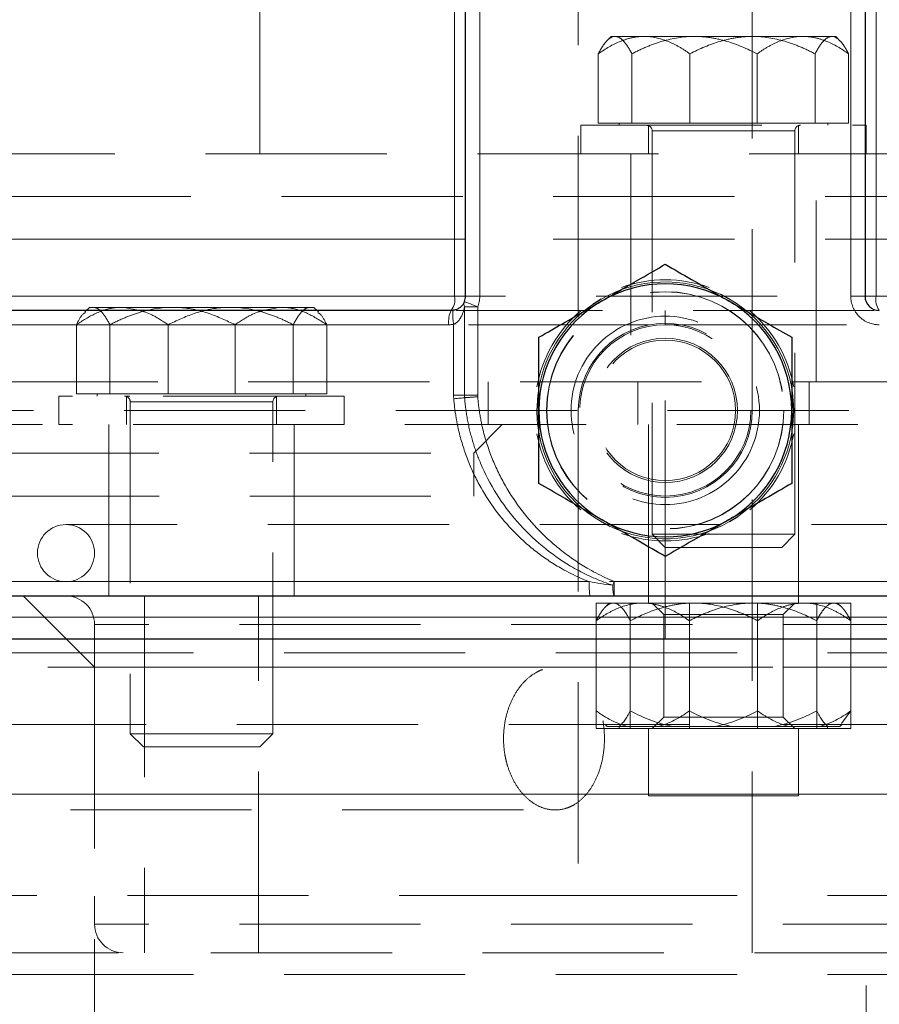
# Model space of a CAD drawing. Units: millimetres. Extents: x 0 to 420, y 0 to 297.
# Drawn here: x 261 to 267, y 207 to 214 of the extents above; entities that cross this region are included whole.
import ezdxf

# ---------------------------------------------------------------- set-up
doc = ezdxf.new("R2010")
doc.units = ezdxf.units.MM
doc.linetypes.add('HIDDEN', pattern=[1.905, 1.27, -0.635])

msp = doc.modelspace()

# ---------------------------------------------------------------- linework, layer by layer
at = {"color": 7, "linetype": 'HIDDEN', "lineweight": 18}
for p, q in [((264.7938379, 226.5053422), (264.7938379, 211.2473265)), ((266.0138384, 211.2473265), (266.0138384, 226.5053422)), ((262.5616294, 213.0454169), (262.5616294, 215.545416)), ((265.0251292, 213.8674171), (264.9928638, 213.8351501)), ((265.0251292, 213.8674171), (265.051929, 213.8674171)), ((265.051929, 213.8674171), (265.6080679, 213.8674171)), ((265.6080679, 213.8674171), (266.3677686, 213.8674171)), ((266.3677686, 213.8674171), (266.5981294, 213.8674171)), ((266.6303948, 213.8351501), (266.5981294, 213.8674171)), ((264.9344028, 213.7457446), (264.9344028, 213.2604168)), ((265.1694544, 213.7457446), (265.1694544, 213.2604168)), ((265.5765773, 213.7457446), (265.5765773, 213.2604168)), ((266.0466813, 213.7457446), (266.0466813, 213.2604168)), ((266.4538042, 213.2604168), (266.4538042, 213.7457446)), ((266.6888558, 213.7457446), (266.6888558, 213.2604168)), ((264.9344028, 213.2604168), (265.1694544, 213.2604168)), ((265.0801294, 213.2604168), (265.0801294, 213.2454173)), ((265.1694544, 213.2604168), (266.0466813, 213.2604168)), ((266.0466813, 213.2604168), (266.6888558, 213.2604168)), ((266.5431292, 213.2454173), (266.5431292, 213.2604168)), ((264.8116291, 213.2454173), (266.8038384, 213.2454173)), ((264.8116291, 213.2454173), (264.8116291, 213.0454169)), ((265.286629, 213.2454173), (265.286629, 213.0454169)), ((265.3116294, 213.2054166), (265.3116294, 210.3794158)), ((266.3090081, 213.2054166), (265.3119207, 213.2054166)), ((266.3116292, 210.3794158), (266.3116292, 213.2054166)), ((266.3366296, 213.0454169), (266.3366296, 213.2454173)), ((267.2616296, 213.0454169), (258.9038383, 213.0454169)), ((265.1616291, 213.0454169), (265.1616291, 211.4473254)), ((266.4616295, 211.4473254), (266.4616295, 213.0454169)), ((258.9038383, 212.7454163), (267.5616295, 212.7454163)), ((258.9038383, 212.447326), (271.9038375, 212.447326)), ((271.9038375, 212.0473267), (258.9045111, 212.0473267)), ((261.3673304, 211.9693265), (261.3941298, 211.9693265)), ((261.3941298, 211.9693265), (261.9502694, 211.9693265)), ((261.9502694, 211.9693265), (262.7099701, 211.9693265)), ((262.7099701, 211.9693265), (262.9403305, 211.9693265)), ((265.4038385, 211.9473265), (265.4038385, 211.8473262)), ((256.4038383, 211.8473262), (265.4038385, 211.8473262)), ((261.2766039, 211.8476541), (261.2766039, 211.3623262)), ((261.511656, 211.8476541), (261.511656, 211.3623262)), ((261.9187784, 211.8476541), (261.9187784, 211.3623262)), ((262.3888829, 211.8476541), (262.3888829, 211.3623262)), ((262.7960049, 211.3623262), (262.7960049, 211.8476541)), ((263.0310573, 211.8476541), (263.0310573, 211.3623262)), ((265.4038385, 210.0473256), (265.4038385, 211.8473262)), ((265.4038385, 211.8473262), (287.4038392, 211.8473262)), ((267.5616295, 211.4473254), (256.4038383, 211.4473254)), ((264.1616293, 211.1473263), (264.1616293, 211.4473254)), ((265.2116292, 211.4473254), (265.2116292, 211.1473263)), ((266.4116294, 211.1473263), (266.4116294, 211.4473254)), ((263.1538306, 211.3473267), (261.1538307, 211.3473267)), ((261.1538307, 211.3473267), (261.1538307, 211.1473263)), ((261.2766039, 211.3623262), (261.511656, 211.3623262)), ((261.4223306, 211.3623262), (261.4223306, 211.3473267)), ((261.511656, 211.3623262), (262.3888829, 211.3623262)), ((261.6138306, 211.3473267), (261.6519195, 211.3473267)), ((261.6288305, 211.3473267), (261.6288305, 211.1473263)), ((262.3888829, 211.3623262), (263.0310573, 211.3623262)), ((262.6788304, 211.1473263), (262.6788304, 211.3473267)), ((262.8853307, 211.3473267), (262.8853307, 211.3623262)), ((263.1538306, 211.1473263), (263.1538306, 211.3473267)), ((261.6538306, 211.307326), (261.6538306, 208.9813263)), ((262.6512092, 211.307326), (261.6541219, 211.307326)), ((262.6512092, 211.307326), (261.6541219, 211.307326)), ((262.6538304, 208.9813263), (262.6538304, 211.307326)), ((264.7938379, 211.2473265), (264.7938379, 207.4473263)), ((266.0138384, 207.4473263), (266.0138384, 211.2473265)), ((263.1538306, 211.1473263), (261.1538307, 211.1473263)), ((261.5038306, 211.1474515), (261.5038306, 209.9472002)), ((262.8038307, 209.9472002), (262.8038307, 211.1474515)), ((264.0615024, 210.9472007), (264.2617532, 211.1474515)), ((265.286629, 211.1474515), (265.286629, 209.8972009)), ((266.3366296, 209.8972009), (266.3366296, 211.1474515)), ((264.0616291, 210.6473253), (264.0616291, 210.9474526)), ((251.0616296, 210.6473253), (264.0616291, 210.6473253)), ((269.6038381, 210.4473264), (261.2038382, 210.4473264)), ((265.3116294, 210.3794158), (266.3116292, 210.3794158)), ((265.3116294, 210.3794158), (265.4036292, 210.2874161)), ((266.2196294, 210.2874161), (266.3116292, 210.3794158)), ((266.2196294, 210.2874161), (265.4036292, 210.2874161)), ((256.4038383, 210.0473256), (261.2038382, 210.0473256)), ((261.2038382, 210.0473256), (269.6038381, 210.0473256)), ((265.4038385, 210.0473256), (265.4038385, 209.9473254)), ((260.9040116, 209.9473254), (261.4038383, 209.4474793)), ((261.7538304, 209.9473254), (261.7538304, 207.4473263)), ((262.5538305, 207.4473263), (262.5538305, 209.9473254)), ((264.9193452, 209.897326), (265.5725428, 209.897326)), ((264.9193452, 209.897326), (264.9193452, 209.017326)), ((265.0116295, 209.897326), (264.980887, 209.8665834)), ((265.1584321, 209.897326), (265.1584321, 209.017326)), ((265.3116294, 209.897326), (265.3928296, 209.8161266)), ((265.5725428, 209.897326), (266.4648265, 209.897326)), ((265.5725428, 209.017326), (265.5725428, 209.897326)), ((265.5725428, 209.897326), (266.0186843, 209.897326)), ((266.0186843, 209.897326), (266.5843704, 209.897326)), ((266.0507158, 209.897326), (266.0507158, 209.017326)), ((266.230429, 209.8161266), (266.3116292, 209.897326)), ((266.4648265, 209.897326), (266.4648265, 209.017326)), ((266.4648265, 209.897326), (266.7039134, 209.897326)), ((266.5843704, 209.897326), (266.6116291, 209.897326)), ((266.6423716, 209.8665834), (266.6116291, 209.897326)), ((266.7039134, 209.897326), (266.7039134, 209.017326)), ((265.3928296, 209.8161266), (266.2161589, 209.8161266)), ((265.3928296, 209.8161266), (265.3928296, 209.0985254)), ((266.2161589, 209.8161266), (266.230429, 209.8161266)), ((266.230429, 209.0985254), (266.230429, 209.8161266)), ((244.0552779, 209.7973258), (271.0663491, 209.7973258)), ((261.4038383, 209.7473265), (261.4038383, 207.6473267)), ((269.4038109, 209.7473265), (261.4075691, 209.7473265)), ((264.9193452, 209.1410861), (264.9193452, 209.7735659)), ((265.1584321, 209.7735659), (265.1584321, 209.1410861)), ((265.5725428, 209.1410861), (265.5725428, 209.7735659)), ((266.0507158, 209.1410861), (266.0507158, 209.7735659)), ((266.4648265, 209.1410861), (266.4648265, 209.7735659)), ((266.7039134, 209.1410861), (266.7039134, 209.7735659)), ((267.8116293, 209.5473261), (247.3116294, 209.5473261)), ((268.061629, 209.447524), (247.0616297, 209.447524)), ((264.6326975, 209.4473259), (259.3293964, 209.4473259)), ((269.4038384, 209.4474793), (261.4038383, 209.4474793)), ((261.4038383, 209.4474793), (261.4038383, 206.9473267)), ((266.639749, 209.0530396), (266.7039134, 209.1410861)), ((265.3928296, 209.0985254), (265.3116294, 209.017326)), ((265.3928296, 209.0985254), (266.2161589, 209.0985254)), ((266.2161589, 209.0985254), (266.230429, 209.0985254)), ((266.3116292, 209.017326), (266.230429, 209.0985254)), ((247.1616291, 209.0473265), (267.9616296, 209.0473265)), ((264.9193452, 209.017326), (265.5725428, 209.017326)), ((264.9797127, 209.0492428), (264.9966293, 209.0323255)), ((265.1358873, 209.0323255), (264.9966293, 209.0323255)), ((265.0816292, 209.0323255), (265.0816292, 209.017326)), ((265.3560006, 209.0323255), (265.1358873, 209.0323255)), ((265.286629, 209.017326), (265.286629, 208.5472004)), ((265.8683442, 209.0323255), (265.3560006, 209.0323255)), ((265.5725428, 209.017326), (266.4648265, 209.017326)), ((266.1690251, 209.0323255), (265.8683442, 209.0323255)), ((266.5440866, 209.0323255), (266.1690251, 209.0323255)), ((266.3366296, 208.5472004), (266.3366296, 209.017326)), ((266.4648265, 209.017326), (266.7039134, 209.017326)), ((266.5416294, 209.017326), (266.5416294, 209.0323255)), ((266.6246534, 209.0323255), (266.5440866, 209.0323255)), ((266.6266293, 209.0323255), (266.6246534, 209.0323255)), ((266.6266293, 209.0323255), (266.6435459, 209.0492428)), ((261.6538306, 208.9813263), (262.6538304, 208.9813263)), ((261.6538306, 208.9813263), (261.7458307, 208.8893265)), ((262.5618306, 208.8893265), (262.6538304, 208.9813263)), ((262.5618306, 208.8893265), (261.7458307, 208.8893265)), ((259.3293964, 208.4473253), (264.6326975, 208.4473253)), ((269.4038384, 207.6473267), (261.4082348, 207.6473267)), ((261.5718723, 207.4473263), (260.146984, 207.4473263)), ((266.8116295, 205.947201), (266.8116295, 207.4473263)), ((267.8116293, 207.2937355), (247.3116294, 207.2937355))]:
    msp.add_line(p, q, dxfattribs=at)
at = {"color": 8, "linetype": 'Continuous', "lineweight": 18}
for p, q in [((264.1038381, 217.6839025), (264.1038381, 212.0473267)), ((266.7038382, 212.0473267), (266.7038389, 217.6839025)), ((263.9265657, 217.6606149), (263.9265657, 212.447326)), ((266.8811113, 212.447326), (266.8811113, 217.6606149)), ((263.9265657, 212.447326), (260.546984, 212.447326)), ((263.9265657, 212.447326), (264.0038379, 212.447326)), ((263.9265657, 212.447326), (263.9265657, 212.0473267)), ((266.8038384, 212.447326), (266.8811113, 212.447326)), ((271.9038375, 212.447326), (266.8811113, 212.447326)), ((266.8811113, 212.0473267), (266.8811113, 212.447326)), ((263.9265657, 212.0473267), (260.7469839, 212.0473267)), ((263.9265657, 212.0473267), (264.0038379, 212.0473267)), ((264.1038381, 212.0473267), (264.0038379, 212.0473267)), ((266.8038384, 212.0473267), (266.7038382, 212.0473267)), ((266.8038384, 212.0473267), (266.8811113, 212.0473267)), ((271.9038375, 212.0473267), (266.8811113, 212.0473267)), ((263.996435, 211.9718031), (264.0890309, 211.9718031)), ((263.996435, 211.3532648), (263.996435, 211.9718031)), ((264.0890309, 211.9718195), (264.0890309, 211.3532648)), ((263.8869845, 211.8473262), (256.4038383, 211.8473262)), ((263.9203192, 211.8500606), (263.9203221, 211.3532648)), ((263.9203221, 211.3532648), (263.996435, 211.3532648)), ((264.8705073, 210.0473256), (256.4038383, 210.0473256)), ((265.0459953, 209.9473254), (265.0459953, 210.0473256)), ((265.0459953, 210.0473256), (287.8085905, 210.0473256)), ((265.4038385, 209.9473254), (265.4038385, 209.7973258)), ((265.4038385, 209.7973258), (256.1474874, 209.7973258)), ((265.4038385, 209.6473263), (265.4038385, 209.7973258)), ((287.4038392, 209.7973258), (265.4038385, 209.7973258)), ((257.1061325, 208.5569055), (295.7015448, 208.5569055))]:
    msp.add_line(p, q, dxfattribs=at)
at = {"color": 7, "linetype": 'Continuous', "lineweight": 25}
for p, q in [((264.0038379, 212.0473267), (264.0038379, 217.5845058)), ((266.8038384, 217.5845028), (266.8038384, 212.0473267)), ((266.8038384, 213.2454173), (266.8116295, 213.2454173)), ((266.8116295, 213.0454169), (266.8116295, 213.2454173)), ((264.9538384, 212.0267496), (264.8952634, 211.9898559)), ((265.853838, 212.0267496), (265.7926009, 212.05903)), ((261.3673304, 211.9693265), (261.3350649, 211.9370596)), ((262.9725964, 211.9370596), (262.9403305, 211.9693265)), ((264.5100259, 211.3526807), (264.5038382, 211.2473265)), ((266.3038381, 211.2473265), (266.301176, 211.3164992)), ((264.5038382, 211.2473265), (264.5065003, 211.1781524)), ((266.2976504, 211.1419708), (266.3038381, 211.2473265)), ((265.853838, 210.4679034), (265.9124137, 210.5047957)), ((264.9538384, 210.4679034), (265.0150754, 210.4356215)), ((265.4038385, 209.9473254), (287.4038392, 209.9473254)), ((257.1061329, 209.6473263), (295.7015448, 209.6473263))]:
    msp.add_line(p, q, dxfattribs=at)
at = {"color": 8, "linetype": 'Continuous', "lineweight": 18, "flags": 128}
msp.add_lwpolyline([(264.0890309, 211.9718031), (264.0709662, 211.9791702), (264.0535959, 211.9862542), (264.0375876, 211.9927824), (264.0235559, 211.9985045), (264.0120403, 212.0032013), (264.0034833, 212.0066912), (263.9982142, 212.0088399), (263.996435, 212.0095656)], dxfattribs=at)
at = {"color": 7, "linetype": 'HIDDEN', "lineweight": 18, "flags": 128}
msp.add_lwpolyline([(274.3102589, 211.2473265), (273.403708, 211.2473265), (272.4000343, 211.2473265), (271.305392, 211.2473265), (270.1264911, 211.2473265), (268.8705602, 211.2473265), (267.5452978, 211.2473265), (266.158829, 211.2473265), (264.719654, 211.2473265), (263.2365954, 211.2473265), (261.7187456, 211.2473265), (260.17541, 211.2473265), (258.6160501, 211.2473265), (258.4057695, 211.2473265), (258.1953953, 211.2473265), (257.984951, 211.2473265), (257.7744597, 211.2473265), (257.5639448, 211.2473265), (257.1544419, 211.2473265), (256.7526073, 211.2473265), (255.6999431, 211.2473265), (254.7256603, 211.2473265), (253.6694445, 211.2473265), (252.7260532, 211.2473265), (251.8944138, 211.2473265), (251.2723715, 211.2473265), (250.7285231, 211.2473265), (250.261175, 211.2473265), (249.8686121, 211.2473265), (249.5492079, 211.2473265), (249.3015067, 211.2473265), (249.1243006, 211.2473265), (249.0166799, 211.2473265), (248.9887715, 211.2473265), (248.9812733, 211.2473265), (248.9791364, 211.2473265), (248.9789449, 211.2473265), (248.9788995, 211.2473265), (248.9788771, 211.2473265), (248.978866, 211.2473265), (248.9788608, 211.2473265), (248.9788608, 211.2473265), (248.0421417, 211.247325), (247.5616292, 211.247325)], dxfattribs=at)
at = {"color": 7, "linetype": 'HIDDEN', "lineweight": 18}
for radius in [0.8315, 0.83, 0.61, 0.6, 0.5053, 0.49265]:
    msp.add_circle((265.4038383, 211.247326), radius, dxfattribs=at)
for centre, radius, start, end in [((265.2716293, 213.2054166), 0.04, 0, 90), ((266.3516293, 213.2054166), 0.04, 90, 180), ((265.4038383, 211.247326), 0.915, 70.38885782, 109.61114218), ((265.4038383, 211.247326), 0.9, 64.40808877, 120.00000002), ((265.4038383, 211.247326), 0.9, 4.40808877, 60.00000002), ((265.4038383, 211.247326), 0.9, 124.40808877, 173.27751), ((265.4038383, 211.247326), 0.915, 130.38885782, 169.61114218), ((265.4038383, 211.247326), 0.915, 10.38885782, 49.61114218), ((261.6138305, 211.307326), 0.04, 0.00000001, 90), ((262.6938305, 211.307326), 0.04, 90, 179.99999999), ((265.4038383, 211.247326), 0.9, 184.40808877, 240.00000002), ((265.4038383, 211.247326), 0.9, 304.40808877, 353.27751), ((265.4038383, 211.247326), 0.915, 190.38885782, 229.61114219), ((265.4038383, 211.247326), 0.915, 310.38885781, 349.61114218), ((261.2038383, 210.247326), 0.2, 90, 270), ((261.2038383, 210.247326), 0.2, 270, 90), ((265.4038383, 211.247326), 0.9, 244.40808877, 300.00000002), ((265.4038383, 211.247326), 0.915, 250.38885781, 289.61114219), ((261.2038383, 209.747326), 0.2, 0, 90), ((261.6038383, 207.647326), 0.2, 180, 270)]:
    msp.add_arc(centre, radius, start, end, dxfattribs=at)
at = {"color": 7, "linetype": 'Continuous', "lineweight": 25}
for centre, radius, start, end in [((265.4038383, 211.247326), 0.8865, 60.00000085, 120.00000085), ((263.9038383, 212.047326), 0.1, 337.81255239, 0.00000001), ((266.9038383, 212.047326), 0.1, 180, 269.99999999), ((265.4038383, 211.247326), 0.8865, 120.00000085, 179.99999999), ((265.4038383, 211.247326), 0.8865, 359.99999999, 60.00000085), ((265.4038383, 211.247326), 0.8865, 179.99999999, 240.00000056), ((265.4038383, 211.247326), 0.8865, 300.00000084, 359.99999999), ((265.4038383, 211.247326), 0.8865, 240.00000056, 300.00000084)]:
    msp.add_arc(centre, radius, start, end, dxfattribs=at)
at = {"color": 8, "linetype": 'Continuous', "lineweight": 18}
for centre, radius, start, end in [((263.7995213, 212.0236176), 0.1292378, 323.82057065, 10.57097102), ((267.0081505, 212.0236164), 0.1292329, 169.42809247, 216.18036586), ((264.0479609, 211.8716158), 0.1627986, 152.28607236, 188.58056499)]:
    msp.add_arc(centre, radius, start, end, dxfattribs=at)
at = {"color": 7, "linetype": 'HIDDEN', "lineweight": 18}
for points, knots in [([(265.0519287, 213.8674166), (265.0312922, 213.8674166), (265.0112075, 213.8551484), (264.9817102, 213.8227359), (264.9719674, 213.8095844), (264.9529313, 213.7799872), (264.9435969, 213.7635067), (264.9344026, 213.7457446)], [0, 0, 0, 0, 0.5, 0.5, 0.75, 0.75, 1, 1, 1, 1]), ([(264.9344026, 213.7457446), (264.9847218, 213.7813257), (265.0361792, 213.8115636), (265.1161372, 213.8439066), (265.1432567, 213.8524957), (265.1986473, 213.8642679), (265.2270838, 213.8674166), (265.2554899, 213.8674166)], [0, 0, 0, 0, 0.5, 0.5, 0.75, 0.75, 1, 1, 1, 1]), ([(265.1694548, 213.7457446), (265.1510367, 213.7813257), (265.132202, 213.8115636), (265.1029353, 213.8439066), (265.0930089, 213.8524957), (265.0727345, 213.8642679), (265.062326, 213.8674166), (265.0519287, 213.8674166)], [0, 0, 0, 0, 0.5, 0.5, 0.75, 0.75, 1, 1, 1, 1]), ([(265.6080682, 213.8674166), (265.5310519, 213.8674166), (265.4560945, 213.8551484), (265.3460093, 213.8227359), (265.3096486, 213.8095844), (265.2386048, 213.7799872), (265.2037686, 213.7635067), (265.1694548, 213.7457446)], [0, 0, 0, 0, 0.5, 0.5, 0.75, 0.75, 1, 1, 1, 1]), ([(265.2554899, 213.8674166), (265.3118696, 213.8674166), (265.3667423, 213.8551484), (265.4473302, 213.8227359), (265.4739481, 213.8095844), (265.5259558, 213.7799872), (265.5514577, 213.7635067), (265.5765771, 213.7457446)], [0, 0, 0, 0, 0.5, 0.5, 0.75, 0.75, 1, 1, 1, 1]), ([(265.5765771, 213.7457446), (265.6453145, 213.7813257), (265.7156066, 213.8115636), (265.8248312, 213.8439066), (265.8618772, 213.8524957), (265.9375421, 213.8642679), (265.9763871, 213.8674166), (266.0151905, 213.8674166)], [0, 0, 0, 0, 0.5, 0.5, 0.75, 0.75, 1, 1, 1, 1]), ([(266.0466815, 213.7457446), (265.9779442, 213.7813257), (265.9076521, 213.8115636), (265.7984275, 213.8439066), (265.7613815, 213.8524957), (265.6857166, 213.8642679), (265.6468716, 213.8674166), (265.6080682, 213.8674166)], [0, 0, 0, 0, 0.5, 0.5, 0.75, 0.75, 1, 1, 1, 1]), ([(266.0151905, 213.8674166), (266.0922068, 213.8674166), (266.1671642, 213.8551484), (266.2772494, 213.8227359), (266.3136101, 213.8095844), (266.3846539, 213.7799872), (266.4194901, 213.7635067), (266.4538039, 213.7457446)], [0, 0, 0, 0, 0.5, 0.5, 0.75, 0.75, 1, 1, 1, 1]), ([(266.3677688, 213.8674166), (266.311389, 213.8674166), (266.2565164, 213.8551484), (266.1759285, 213.8227359), (266.1493105, 213.8095844), (266.0973029, 213.7799872), (266.071801, 213.7635067), (266.0466815, 213.7457446)], [0, 0, 0, 0, 0.5, 0.5, 0.75, 0.75, 1, 1, 1, 1]), ([(266.6888561, 213.7457446), (266.6385369, 213.7813257), (266.5870795, 213.8115636), (266.5071215, 213.8439066), (266.480002, 213.8524957), (266.4246114, 213.8642679), (266.3961749, 213.8674166), (266.3677688, 213.8674166)], [0, 0, 0, 0, 0.5, 0.5, 0.75, 0.75, 1, 1, 1, 1]), ([(266.4538039, 213.7457446), (266.472222, 213.7813257), (266.4910567, 213.8115636), (266.5203234, 213.8439066), (266.5302498, 213.8524957), (266.5505242, 213.8642679), (266.5609327, 213.8674166), (266.57133, 213.8674166)], [0, 0, 0, 0, 0.5, 0.5, 0.75, 0.75, 1, 1, 1, 1]), ([(266.57133, 213.8674166), (266.5919664, 213.8674166), (266.6120512, 213.8551484), (266.6415485, 213.8227359), (266.6512913, 213.8095844), (266.6703274, 213.7799872), (266.6796618, 213.7635067), (266.6888561, 213.7457446)], [0, 0, 0, 0, 0.5, 0.5, 0.75, 0.75, 1, 1, 1, 1]), ([(261.2766039, 211.8476541), (261.3205681, 211.8760758), (261.4099999, 211.9338911), (261.5208724, 211.9668185), (261.5842448, 211.9688875), (261.5976912, 211.9693265)], [0, 0, 0, 0, 0.432389124, 0.879564574, 1, 1, 1, 1]), ([(261.511656, 211.8476541), (261.4932378, 211.8832351), (261.4744031, 211.913473), (261.4451365, 211.9458161), (261.4352101, 211.9544052), (261.4149357, 211.9661774), (261.4045272, 211.969326), (261.3941299, 211.969326)], [0, 0, 0, 0, 0.5, 0.5, 0.75, 0.75, 1, 1, 1, 1]), ([(261.9502693, 211.969326), (261.8732531, 211.969326), (261.7982956, 211.9570579), (261.6882105, 211.9246454), (261.6518498, 211.9114938), (261.580806, 211.8818967), (261.5459698, 211.8654162), (261.511656, 211.8476541)], [0, 0, 0, 0, 0.5, 0.5, 0.75, 0.75, 1, 1, 1, 1]), ([(261.9502693, 211.969326), (261.8732531, 211.969326), (261.7982956, 211.9570579), (261.6882105, 211.9246454), (261.6518498, 211.9114938), (261.580806, 211.8818967), (261.5459698, 211.8654162), (261.511656, 211.8476541)], [0, 0, 0, 0, 0.5, 0.5, 0.75, 0.75, 1, 1, 1, 1]), ([(261.5976912, 211.9693265), (261.6654115, 211.9592808), (261.7774133, 211.9426663), (261.8787239, 211.874575), (261.9187784, 211.8476541)], [0, 0, 0, 0, 0.60463571, 1, 1, 1, 1]), ([(261.9187784, 211.8476541), (261.9788345, 211.8760758), (262.1010005, 211.9338912), (262.2524585, 211.9668186), (262.3390239, 211.9688875), (262.3573919, 211.9693265)], [0, 0, 0, 0, 0.432386784, 0.879560778, 1, 1, 1, 1]), ([(262.3888829, 211.8476541), (262.3288267, 211.8760758), (262.206661, 211.9338909), (262.0552026, 211.9668186), (261.9686373, 211.9688875), (261.9502694, 211.9693265)], [0, 0, 0, 0, 0.432388359, 0.879560954, 1, 1, 1, 1]), ([(262.3573917, 211.969326), (262.4344079, 211.969326), (262.5093654, 211.9570579), (262.6194505, 211.9246454), (262.6558113, 211.9114938), (262.7268551, 211.8818967), (262.7616913, 211.8654162), (262.7960051, 211.8476541)], [0, 0, 0, 0, 0.5, 0.5, 0.75, 0.75, 1, 1, 1, 1]), ([(262.7099701, 211.9693265), (262.6422496, 211.9592808), (262.5302476, 211.9426664), (262.4289373, 211.874575), (262.3888829, 211.8476541)], [0, 0, 0, 0, 0.604636237, 1, 1, 1, 1]), ([(263.0310573, 211.8476541), (262.9870931, 211.8760758), (262.8976608, 211.9338914), (262.7867862, 211.9668186), (262.7234163, 211.9688875), (262.7099701, 211.9693265)], [0, 0, 0, 0, 0.4323854, 0.879560719, 1, 1, 1, 1]), ([(262.7960051, 211.8476541), (262.8144232, 211.8832351), (262.8332579, 211.913473), (262.8625246, 211.9458161), (262.872451, 211.9544052), (262.8927254, 211.9661774), (262.9031338, 211.969326), (262.9135312, 211.969326)], [0, 0, 0, 0, 0.5, 0.5, 0.75, 0.75, 1, 1, 1, 1]), ([(261.3394816, 211.9326428), (261.3333324, 211.9292728), (261.3111442, 211.9171129), (261.291096, 211.8767969), (261.2766039, 211.8476541)], [0, 0, 0, 0, 0.277140451, 1, 1, 1, 1]), ([(262.9681797, 211.9326428), (262.9743288, 211.9292727), (262.9965175, 211.917112), (263.0165653, 211.8767968), (263.0310573, 211.8476541)], [0, 0, 0, 0, 0.2771293247, 1, 1, 1, 1]), ([(266.8688373, 211.9473265), (266.6475738, 211.9473265), (266.1648144, 211.9473265), (265.4038223, 211.9473265), (264.6428457, 211.9473265), (264.1600866, 211.9473265), (263.9388391, 211.9473265)], [0, 0, 0, 0, 0.229165158, 0.499999786, 0.770850893, 1, 1, 1, 1]), ([(264.7438383, 211.247326), (264.7438383, 211.422364), (264.8133773, 211.590246), (265.0609183, 211.837787), (265.2288003, 211.907326), (265.5788762, 211.907326), (265.7467582, 211.837787), (265.9942992, 211.590246), (266.0638383, 211.422364), (266.0638383, 211.247326)], [0, 0, 0, 0, 0.25, 0.25, 0.5, 0.5, 0.75, 0.75, 1, 1, 1, 1]), ([(262.6938307, 211.3473267), (262.6926526, 211.3473267), (262.6914622, 211.3473267), (262.6519063, 211.3473267), (262.6514946, 211.3473267)], [0, 0, 0, 0, 0.989592859, 1, 1, 1, 1]), ([(266.0638383, 211.247326), (266.0638383, 211.0722881), (265.9942992, 210.9044061), (265.7467582, 210.6568651), (265.5788762, 210.587326), (265.2288003, 210.587326), (265.0609183, 210.6568651), (264.8133773, 210.9044061), (264.7438383, 211.0722881), (264.7438383, 211.247326)], [0, 0, 0, 0, 0.25, 0.25, 0.5, 0.5, 0.75, 0.75, 1, 1, 1, 1]), ([(266.7540178, 211.1473263), (266.4446654, 211.1473263), (265.8259609, 211.1473263), (264.7945923, 211.1473263), (263.6999235, 211.1473263), (262.544434, 211.1473263), (261.3414276, 211.1473263), (260.1018344, 211.1473263), (258.8380565, 211.1473263), (257.5999472, 211.1473263), (256.7896097, 211.1473263), (256.4038383, 211.1473263)], [0, 0, 0, 0, 0.112250824, 0.224501502, 0.336752279, 0.449003145, 0.56125383, 0.673504631, 0.785755366, 0.898006127, 1, 1, 1, 1]), ([(270.5616293, 211.147326), (270.5616294, 211.147326), (270.4778303, 211.147326), (270.1458459, 211.147326), (269.8976688, 211.147326), (269.246458, 211.147326), (268.8434402, 211.147326), (267.8980285, 211.147326), (267.3556579, 211.147326), (266.7540175, 211.147326)], [0, 0, 0, 0, 0.25, 0.25, 0.5, 0.5, 0.75, 0.75, 1, 1, 1, 1]), ([(252.9654353, 210.947326), (253.1910504, 210.947326), (253.4333061, 210.947326), (253.9458617, 210.947326), (254.2161578, 210.947326), (254.7789435, 210.947326), (255.0714288, 210.947326), (255.672262, 210.947326), (255.9806052, 210.947326), (256.6064796, 210.947326), (256.924006, 210.947326), (257.5613734, 210.947326), (257.8812094, 210.947326), (258.5162726, 210.947326), (258.8314948, 210.947326), (259.4505067, 210.947326), (259.7542916, 210.947326), (260.3438524, 210.947326), (260.6296237, 210.947326), (261.1769713, 210.947326), (261.4385431, 210.947326), (261.9318289, 210.947326), (262.163539, 210.947326), (262.5920849, 210.947326), (262.7889174, 210.947326), (263.1434468, 210.947326), (263.3011408, 210.947326), (263.5739791, 210.947326), (263.6891212, 210.947326), (263.8743622, 210.947326), (263.9444598, 210.947326), (264.0380937, 210.947326), (264.0616294, 210.947326), (264.0616293, 210.947326)], [0, 0, 0, 0, 0.0625, 0.0625, 0.125, 0.125, 0.1875, 0.1875, 0.25, 0.25, 0.3125, 0.3125, 0.375, 0.375, 0.4375, 0.4375, 0.5, 0.5, 0.5625, 0.5625, 0.625, 0.625, 0.6875, 0.6875, 0.75, 0.75, 0.8125, 0.8125, 0.875, 0.875, 0.9375, 0.9375, 1, 1, 1, 1]), ([(265.2459439, 209.897326), (265.1885964, 209.897326), (265.1327818, 209.8848473), (265.0508107, 209.8518785), (265.0237359, 209.8385012), (264.9708355, 209.808396), (264.9448959, 209.7916326), (264.9193453, 209.7735656)], [0, 0, 0, 0, 0.5, 0.5, 0.75, 0.75, 1, 1, 1, 1]), ([(264.9193453, 209.7735656), (264.9380796, 209.8097574), (264.9572375, 209.8405143), (264.9870065, 209.8734126), (264.9971034, 209.8821491), (265.0177257, 209.8941233), (265.0283129, 209.897326), (265.0388887, 209.897326)], [0, 0, 0, 0, 0.5, 0.5, 0.75, 0.75, 1, 1, 1, 1]), ([(265.0388887, 209.897326), (265.0598793, 209.897326), (265.0803089, 209.8848473), (265.1103124, 209.8518785), (265.1202225, 209.8385012), (265.1395853, 209.808396), (265.1490799, 209.7916326), (265.1584321, 209.7735656)], [0, 0, 0, 0, 0.5, 0.5, 0.75, 0.75, 1, 1, 1, 1]), ([(265.1584321, 209.7735656), (265.2283493, 209.8097574), (265.2998479, 209.8405143), (265.4109473, 209.8734126), (265.4486292, 209.8821491), (265.5255929, 209.8941233), (265.5651046, 209.897326), (265.6045741, 209.897326)], [0, 0, 0, 0, 0.5, 0.5, 0.75, 0.75, 1, 1, 1, 1]), ([(265.5725426, 209.7735656), (265.5213596, 209.8097574), (265.469019, 209.8405143), (265.3876885, 209.8734126), (265.3601035, 209.8821491), (265.3037622, 209.8941233), (265.2748376, 209.897326), (265.2459439, 209.897326)], [0, 0, 0, 0, 0.5, 0.5, 0.75, 0.75, 1, 1, 1, 1]), ([(266.0186846, 209.897326), (265.9403464, 209.897326), (265.8641023, 209.8848473), (265.7521276, 209.8518785), (265.7151428, 209.8385012), (265.6428795, 209.808396), (265.6074453, 209.7916326), (265.5725426, 209.7735656)], [0, 0, 0, 0, 0.5, 0.5, 0.75, 0.75, 1, 1, 1, 1]), ([(265.6045741, 209.897326), (265.6829123, 209.897326), (265.7591564, 209.8848473), (265.8711311, 209.8518785), (265.9081159, 209.8385012), (265.9803792, 209.808396), (266.0158134, 209.7916326), (266.0507161, 209.7735656)], [0, 0, 0, 0, 0.5, 0.5, 0.75, 0.75, 1, 1, 1, 1]), ([(266.4648266, 209.7735656), (266.3949094, 209.8097574), (266.3234108, 209.8405143), (266.2123113, 209.8734126), (266.1746295, 209.8821491), (266.0976658, 209.8941233), (266.0581541, 209.897326), (266.0186846, 209.897326)], [0, 0, 0, 0, 0.5, 0.5, 0.75, 0.75, 1, 1, 1, 1]), ([(266.0507161, 209.7735656), (266.1018991, 209.8097574), (266.1542397, 209.8405143), (266.2355701, 209.8734126), (266.2631552, 209.8821491), (266.3194965, 209.8941233), (266.3484211, 209.897326), (266.3773148, 209.897326)], [0, 0, 0, 0, 0.5, 0.5, 0.75, 0.75, 1, 1, 1, 1]), ([(266.3773148, 209.897326), (266.4346623, 209.897326), (266.4904768, 209.8848473), (266.572448, 209.8518785), (266.5995228, 209.8385012), (266.6524232, 209.808396), (266.6783628, 209.7916326), (266.7039134, 209.7735656)], [0, 0, 0, 0, 0.5, 0.5, 0.75, 0.75, 1, 1, 1, 1]), ([(266.58437, 209.897326), (266.5633794, 209.897326), (266.5429498, 209.8848473), (266.5129463, 209.8518785), (266.5030362, 209.8385012), (266.4836733, 209.808396), (266.4741788, 209.7916326), (266.4648266, 209.7735656)], [0, 0, 0, 0, 0.5, 0.5, 0.75, 0.75, 1, 1, 1, 1]), ([(266.7039134, 209.7735656), (266.6851791, 209.8097574), (266.6660211, 209.8405143), (266.6362521, 209.8734126), (266.6261553, 209.8821491), (266.605533, 209.8941233), (266.5949458, 209.897326), (266.58437, 209.897326)], [0, 0, 0, 0, 0.5, 0.5, 0.75, 0.75, 1, 1, 1, 1]), ([(264.6326972, 208.447326), (264.6560453, 208.447326), (264.6788871, 208.4505647), (264.7124314, 208.4600813), (264.7234923, 208.4640357), (264.7453718, 208.4735444), (264.7562193, 208.4791254), (264.7877013, 208.4979289), (264.8075132, 208.5132705), (264.844862, 208.5495146), (264.8624651, 208.5706087), (264.8939181, 208.6166883), (264.9079787, 208.6418318), (264.9327549, 208.6964295), (264.9432526, 208.7255038), (264.9600886, 208.7856151), (264.9665527, 208.8170545), (264.9752318, 208.8816517), (264.9774063, 208.9143093), (264.9774061, 208.9803475), (264.9752316, 209.0128141), (264.9688327, 209.0607194), (264.9661727, 209.0765544), (264.9597711, 209.1079516), (264.9560114, 209.123556), (264.94333, 209.1689469), (264.9329676, 209.1976514), (264.908406, 209.2519785), (264.8940754, 209.2777004), (264.8626453, 209.3238121), (264.8454395, 209.3445077), (264.8079075, 209.3810666), (264.7878405, 209.3966082), (264.7461507, 209.4215718), (264.7242492, 209.4311798), (264.6790197, 209.4440874), (264.656043, 209.4473262), (264.609347, 209.4473258), (264.5862741, 209.444087), (264.55207, 209.4345702), (264.5407368, 209.4306157), (264.5182139, 209.4211069), (264.5069934, 209.4155258), (264.474283, 209.3967222), (264.4535005, 209.3813806), (264.4140192, 209.3451364), (264.395246, 209.3240423), (264.361487, 209.2779628), (264.3462795, 209.2528192), (264.3193537, 209.1982217), (264.307872, 209.1691475), (264.2894042, 209.1090363), (264.2822804, 209.0775971), (264.2727053, 209.0130001), (264.2702993, 208.9803427), (264.2702995, 208.9143047), (264.2727054, 208.8818382), (264.2797651, 208.8339331), (264.2826976, 208.8180981), (264.2897434, 208.7867011), (264.2938765, 208.7710967), (264.3077874, 208.725706), (264.3191212, 208.6970015), (264.3458164, 208.6426746), (264.3613174, 208.6169527), (264.3950535, 208.5708411), (264.4134059, 208.5501454), (264.4530864, 208.5135866), (264.4741366, 208.4980448), (264.5174567, 208.4730811), (264.540017, 208.463473), (264.5861414, 208.4505651), (264.6093491, 208.447326), (264.6326972, 208.447326)], [0, 0, 0, 0, 0.03125, 0.03125, 0.046875, 0.046875, 0.0625, 0.0625, 0.09375, 0.09375, 0.125, 0.125, 0.15625, 0.15625, 0.1875, 0.1875, 0.21875, 0.21875, 0.25, 0.25, 0.28125, 0.28125, 0.296875, 0.296875, 0.3125, 0.3125, 0.34375, 0.34375, 0.375, 0.375, 0.40625, 0.40625, 0.4375, 0.4375, 0.46875, 0.46875, 0.5, 0.5, 0.53125, 0.53125, 0.546875, 0.546875, 0.5625, 0.5625, 0.59375, 0.59375, 0.625, 0.625, 0.65625, 0.65625, 0.6875, 0.6875, 0.71875, 0.71875, 0.75, 0.75, 0.78125, 0.78125, 0.796875, 0.796875, 0.8125, 0.8125, 0.84375, 0.84375, 0.875, 0.875, 0.90625, 0.90625, 0.9375, 0.9375, 0.96875, 0.96875, 1, 1, 1, 1]), ([(266.1828604, 208.547326), (266.1464149, 208.547326), (266.1045684, 208.547326), (266.0136568, 208.547326), (265.964603, 208.547326), (265.8635002, 208.547326), (265.8114637, 208.547326), (265.7088765, 208.547326), (265.6583386, 208.547326), (265.5631019, 208.547326), (265.5184149, 208.547326), (265.4387302, 208.547326), (265.4037426, 208.547326), (265.3464725, 208.547326), (265.3241972, 208.547326), (265.2942738, 208.547326), (265.2866293, 208.547326), (265.2866293, 208.547326)], [0, 0, 0, 0, 0.125, 0.125, 0.25, 0.25, 0.375, 0.375, 0.5, 0.5, 0.625, 0.625, 0.75, 0.75, 0.875, 0.875, 1, 1, 1, 1]), ([(266.3366293, 208.547326), (266.3366294, 208.547326), (266.3229651, 208.547326), (266.2703673, 208.547326), (266.2314545, 208.547326), (266.1828604, 208.547326)], [0, 0, 0, 0, 0.5, 0.5, 1, 1, 1, 1]), ([(264.8094739, 207.847326), (264.4536961, 207.847326), (264.0716776, 207.847326), (263.2634168, 207.847326), (262.8371807, 207.847326), (261.9497109, 207.847326), (261.4884841, 207.847326), (260.5410164, 207.847326), (260.0547829, 207.847326), (259.0678271, 207.847326), (258.5671125, 207.847326), (257.5620331, 207.847326), (257.0576763, 207.847326), (256.0562305, 207.847326), (255.5591493, 207.847326), (254.5830152, 207.847326), (254.1039699, 207.847326), (253.1742778, 207.847326), (252.7236384, 207.847326), (251.8605134, 207.847326), (251.4480347, 207.847326), (250.670161, 207.847326), (250.304772, 207.847326), (249.628988, 207.847326), (249.3185983, 207.847326), (248.7595328, 207.847326), (248.5108613, 207.847326), (248.0806164, 207.847326), (247.8990462, 207.847326), (247.6069353, 207.847326), (247.4963968, 207.847326), (247.3487432, 207.847326), (247.3116293, 207.847326), (247.3116293, 207.847326)], [0, 0, 0, 0, 0.0625, 0.0625, 0.125, 0.125, 0.1875, 0.1875, 0.25, 0.25, 0.3125, 0.3125, 0.375, 0.375, 0.4375, 0.4375, 0.5, 0.5, 0.5625, 0.5625, 0.625, 0.625, 0.6875, 0.6875, 0.75, 0.75, 0.8125, 0.8125, 0.875, 0.875, 0.9375, 0.9375, 1, 1, 1, 1]), ([(267.8116293, 207.847326), (267.8116294, 207.847326), (267.745557, 207.847326), (267.4838001, 207.847326), (267.288122, 207.847326), (266.7746673, 207.847326), (266.4569033, 207.847326), (265.7114826, 207.847326), (265.2838442, 207.847326), (264.8094739, 207.847326)], [0, 0, 0, 0, 0.25, 0.25, 0.5, 0.5, 0.75, 0.75, 1, 1, 1, 1]), ([(269.2038383, 207.447326), (269.2037405, 207.447326), (269.203545, 207.447326), (269.2019627, 207.447326), (269.1994364, 207.447326), (269.1958738, 207.447326), (269.1912994, 207.447326), (269.1819859, 207.447326), (269.1642253, 207.447326), (269.1323205, 207.447326), (269.0914434, 207.447326), (269.0250998, 207.447326), (268.9202228, 207.447326), (268.7605273, 207.447326), (268.5685022, 207.447326), (268.3460005, 207.447326), (268.0951638, 207.447326), (267.8184084, 207.447326), (267.5183992, 207.447326), (267.1980257, 207.447326), (266.8603732, 207.447326), (266.5086934, 207.447326), (266.1463733, 207.447326), (265.7769022, 207.447326), (265.4038383, 207.447326), (265.0307743, 207.447326), (264.6613032, 207.447326), (264.2989831, 207.447326), (263.9473033, 207.447326), (263.6096508, 207.447326), (263.2892773, 207.447326), (262.9892682, 207.447326), (262.7125127, 207.447326), (262.4616761, 207.447326), (262.2391743, 207.447326), (262.0471492, 207.447326), (261.8874538, 207.447326), (261.7825824, 207.447326), (261.7162378, 207.447326), (261.6753614, 207.447326), (261.6434598, 207.447326), (261.6231373, 207.447326), (261.6113421, 207.447326), (261.6050108, 207.447326), (261.6042292, 207.447326), (261.6038383, 207.447326)], [0, 0, 0, 0, 0.005211736, 0.010420937, 0.015628999, 0.020837316, 0.026047287, 0.031260303, 0.04688686, 0.06251782, 0.078144482, 0.093775337, 0.125023428, 0.156271519, 0.18751961, 0.218767701, 0.250015792, 0.281263883, 0.312511974, 0.343760065, 0.375008156, 0.406256247, 0.437504338, 0.468752429, 0.50000052, 0.531248611, 0.562496702, 0.593744793, 0.624992884, 0.656240975, 0.687489066, 0.718737157, 0.749985248, 0.781233339, 0.81248143, 0.843729521, 0.874977612, 0.906225703, 0.921852155, 0.937483219, 0.953109671, 0.968740736, 0.979161328, 0.989577358, 1, 1, 1, 1])]:
    msp.add_open_spline(points, degree=3, knots=knots, dxfattribs=at)
at = {"color": 7, "linetype": 'Continuous', "lineweight": 25}
for points, knots in [([(264.9605886, 212.0150582), (265.0540739, 212.069032), (265.2086885, 212.1582989), (265.3485444, 212.239044), (265.4038385, 212.2709678)], [0, 0, 0, 0, 0.6046348406, 1, 1, 1, 1]), ([(265.4038385, 212.2709678), (265.4645293, 212.2359282), (265.5879858, 212.1646512), (265.7410451, 212.0762808), (265.8285262, 212.0257748), (265.8470885, 212.0150582)], [0, 0, 0, 0, 0.432389264, 0.879561202, 1, 1, 1, 1]), ([(263.9964336, 212.0095622), (263.9950402, 212.0064102), (263.992424, 212.0004918), (263.9870838, 211.9916169), (263.9808465, 211.9832096), (263.9728949, 211.9746749), (263.9636105, 211.9668064), (263.9530896, 211.9600011), (263.9423643, 211.9548402), (263.9317785, 211.9510161), (263.924014, 211.9494423), (263.9203217, 211.9486939)], [0, 0, 0, 0, 0.133155909, 0.250015529, 0.381652832, 0.50002214, 0.633394595, 0.749995789, 0.842256921, 0.924988497, 1, 1, 1, 1]), ([(264.5173379, 211.7591471), (264.5780289, 211.7941868), (264.7014856, 211.865464), (264.8545461, 211.9538329), (264.9420264, 212.004341), (264.9605886, 212.0150582)], [0, 0, 0, 0, 0.432389295, 0.87956011, 1, 1, 1, 1]), ([(265.8470885, 212.0150582), (265.9405741, 211.9610838), (266.0951887, 211.8718163), (266.2350445, 211.7910709), (266.2903384, 211.7591471)], [0, 0, 0, 0, 0.60463653, 1, 1, 1, 1]), ([(263.9038385, 211.9473265), (263.543886, 211.9473265), (262.8240319, 211.9473265), (261.7899147, 211.9473265), (260.8095097, 211.9473265), (259.8999161, 211.9473265), (259.0745006, 211.9473265), (258.3461224, 211.9473265), (257.7256474, 211.9473265), (257.2234922, 211.9473265), (256.8440234, 211.9473265), (256.6054442, 211.9473265), (256.4971159, 211.9473265), (256.514427, 211.9473265), (256.518586, 211.9473265)], [0, 0, 0, 0, 0.0883744408, 0.1767364208, 0.26510714, 0.3534816107, 0.4418435315, 0.5302140984, 0.6185887023, 0.7069507607, 0.7953212829, 0.8836958243, 0.9720577868, 1, 1, 1, 1]), ([(264.5173379, 211.2473265), (264.5173379, 211.3552741), (264.5173379, 211.5338077), (264.5173379, 211.695299), (264.5173379, 211.7591471)], [0, 0, 0, 0, 0.6046343687, 1, 1, 1, 1]), ([(266.2903384, 211.7591471), (266.2903384, 211.6890673), (266.2903384, 211.5465119), (266.2903384, 211.3697735), (266.2903384, 211.2687599), (266.2903384, 211.2473265)], [0, 0, 0, 0, 0.432390722, 0.879563205, 1, 1, 1, 1]), ([(264.5173379, 210.7355044), (264.5173379, 210.8055842), (264.5173379, 210.9481397), (264.5173379, 211.1248785), (264.5173379, 211.2258927), (264.5173379, 211.2473265)], [0, 0, 0, 0, 0.432389516, 0.879560752, 1, 1, 1, 1]), ([(266.2903384, 211.2473265), (266.2903384, 211.1393785), (266.2903384, 210.9608443), (266.2903384, 210.7993525), (266.2903384, 210.7355044)], [0, 0, 0, 0, 0.6046354574, 1, 1, 1, 1]), ([(264.9605886, 210.4795949), (264.867103, 210.5335687), (264.7124881, 210.6228354), (264.572632, 210.7035806), (264.5173379, 210.7355044)], [0, 0, 0, 0, 0.604635312, 1, 1, 1, 1]), ([(266.2903384, 210.7355044), (266.2296474, 210.7004649), (266.1061906, 210.6291879), (265.9531311, 210.540818), (265.8656505, 210.4903115), (265.8470885, 210.4795949)], [0, 0, 0, 0, 0.4323904204, 0.8795623988, 1, 1, 1, 1]), ([(265.4038385, 210.2236838), (265.3431477, 210.2587243), (265.2196917, 210.3300028), (265.06663, 210.4183691), (264.9791505, 210.4688776), (264.9605886, 210.4795949)], [0, 0, 0, 0, 0.432391141, 0.8795611628, 1, 1, 1, 1]), ([(265.8470885, 210.4795949), (265.7536029, 210.4256205), (265.5989883, 210.3363529), (265.4591324, 210.2556076), (265.4038385, 210.2236838)], [0, 0, 0, 0, 0.60463653, 1, 1, 1, 1]), ([(256.3491996, 209.9473254), (256.3479107, 209.9473254), (256.344242, 209.9473254), (256.4095063, 209.9473254), (256.5392407, 209.9473254), (256.7357698, 209.9473254), (256.9935582, 209.9473254), (257.3119299, 209.9473254), (257.6883141, 209.9473254), (258.1199985, 209.9473254), (258.6039512, 209.9473254), (259.1367055, 209.9473254), (259.714365, 209.9473254), (260.3328568, 209.9473254), (260.9877419, 209.9473254), (261.6742628, 209.9473254), (262.3875592, 209.9473254), (263.1224957, 209.9473254), (263.8737837, 209.9473254), (264.6360516, 209.9473254), (265.147948, 209.9473254), (265.4038385, 209.9473254)], [0, 0, 0, 0, 0.029205001, 0.083128209, 0.137077416, 0.191004177, 0.244927361, 0.29887654, 0.352803248, 0.406726487, 0.460675762, 0.51460247, 0.568525672, 0.622474879, 0.676401537, 0.730324896, 0.7842741, 0.838200806, 0.892123982, 0.946074147, 1, 1, 1, 1])]:
    msp.add_open_spline(points, degree=3, knots=knots, dxfattribs=at)
at = {"color": 8, "linetype": 'Continuous', "lineweight": 18}
for points, knots in [([(264.1038383, 212.047326), (264.1037582, 212.0430373), (264.1035978, 212.0344522), (264.1023033, 212.0215976), (264.0998917, 212.0067394), (264.0958565, 211.9899492), (264.0913106, 211.9778637), (264.0890311, 211.9718038)], [0, 0, 0, 0, 0.166158358, 0.332611046, 0.500046945, 0.749312277, 1, 1, 1, 1]), ([(266.9038383, 211.847326), (266.8994761, 211.8474079), (266.890757, 211.8475716), (266.8777233, 211.8489042), (266.8626585, 211.8513768), (266.8456954, 211.8556256), (266.8210388, 211.8644485), (266.7920033, 211.8799605), (266.7615073, 211.904994), (266.7364719, 211.9354905), (266.7209744, 211.964509), (266.712136, 211.9891647), (266.7073942, 212.0082325), (266.7043901, 212.0276859), (266.7040223, 212.0407762), (266.7038383, 212.047326)], [0, 0, 0, 0, 0.0416885691, 0.0833274429, 0.1250954628, 0.1875440484, 0.2501695126, 0.3750925942, 0.5000124877, 0.6249317505, 0.7498540783, 0.8123025813, 0.8749288577, 0.9374192868, 1, 1, 1, 1]), ([(263.9203217, 211.8500618), (263.9225489, 211.8508982), (263.9270005, 211.8525699), (263.9331651, 211.8559964), (263.9389263, 211.8599138), (263.9442674, 211.8642862), (263.9492217, 211.8690027), (263.9589826, 211.879617), (263.9711332, 211.8977888), (263.9826205, 211.9228743), (263.9909814, 211.947659), (263.9946171, 211.9637553), (263.996435, 211.9718037)], [0, 0, 0, 0, 0.044756254, 0.089459168, 0.134185892, 0.178907367, 0.223622132, 0.268327419, 0.463842294, 0.659489883, 0.829740062, 1, 1, 1, 1]), ([(263.9203219, 211.948693), (263.919831, 211.9485238), (263.9188487, 211.9481853), (263.9175747, 211.9465661), (263.9164618, 211.9441482), (263.9155334, 211.9408738), (263.9147941, 211.9367942), (263.9142516, 211.9319376), (263.913627, 211.9217336), (263.9139422, 211.902701), (263.9162215, 211.8787983), (263.9186113, 211.860941), (263.9197517, 211.8536874), (263.9203217, 211.8500618)], [0, 0, 0, 0, 0.061309983, 0.122663777, 0.1840146, 0.245347382, 0.306675248, 0.368011086, 0.429347278, 0.643125807, 0.856902136, 0.928474692, 1, 1, 1, 1]), ([(263.8869844, 211.847326), (263.8925666, 211.8474404), (263.9037308, 211.8476691), (263.9147915, 211.8492642), (263.9203218, 211.8500618)], [0, 0, 0, 0, 0.5000018382, 1, 1, 1, 1]), ([(263.9203218, 211.3532649), (263.9203628, 211.3491874), (263.9204449, 211.3410326), (263.92102, 211.3328982), (263.9213075, 211.328831)], [0, 0, 0, 0, 0.500001612, 1, 1, 1, 1]), ([(263.9971304, 211.3358567), (263.9910205, 211.3351522), (263.9805988, 211.3341034), (263.9536144, 211.3316031), (263.9372684, 211.3301716), (263.9213075, 211.328831)], [0, 0, 0, 0, 0.5, 0.5, 1, 1, 1, 1]), ([(263.9213075, 211.328831), (263.9223281, 211.3171688), (263.9243682, 211.2938559), (263.928448, 211.2590011), (263.9332721, 211.2242618), (263.938914, 211.1896442), (263.9453545, 211.1551463), (263.9574099, 211.097935), (263.97797, 211.0186473), (264.0114033, 210.9188792), (264.0516456, 210.8216811), (264.114129, 210.6962662), (264.2083089, 210.5481821), (264.3221611, 210.4147448), (264.4236615, 210.3183908), (264.5047479, 210.2516147), (264.5903205, 210.1907056), (264.6700891, 210.1420247), (264.7422587, 210.1036936), (264.8055526, 210.0735748), (264.8488543, 210.0560762), (264.8705088, 210.0473254)], [0, 0, 0, 0, 0.020852487, 0.041684587, 0.062507695, 0.083333224, 0.104172581, 0.125037151, 0.18752515, 0.25005159, 0.312541528, 0.375066192, 0.500004766, 0.624942892, 0.687468722, 0.74995718, 0.812491681, 0.874971369, 0.916695167, 0.958340515, 1, 1, 1, 1]), ([(264.0890312, 211.3532648), (264.0704363, 211.3532649), (264.0501133, 211.353265), (264.0163794, 211.3532652), (264.0034563, 211.3532653), (263.9964347, 211.3532654)], [0, 0, 0, 0, 0.5, 0.5, 1, 1, 1, 1]), ([(263.9964347, 211.3532648), (263.9964637, 211.3503599), (263.9965217, 211.34455), (263.9969275, 211.3387543), (263.9971304, 211.3358564)], [0, 0, 0, 0, 0.499999984, 1, 1, 1, 1]), ([(264.0894259, 211.3428826), (264.0860575, 211.3426262), (264.0793191, 211.3421132), (264.0693146, 211.3413516), (264.0595156, 211.3406056), (264.0500249, 211.3398831), (264.0409389, 211.3391914), (264.0323518, 211.3385377), (264.0228663, 211.3378156), (264.0130987, 211.337072), (264.003745, 211.3363599), (263.9993353, 211.3360242), (263.9971308, 211.3358564)], [0, 0, 0, 0, 0.085709903, 0.171463914, 0.257213935, 0.3429466, 0.428675339, 0.514412165, 0.600147022, 0.733422781, 0.866732123, 1, 1, 1, 1]), ([(263.9971308, 211.3358564), (263.9982721, 211.3227283), (264.000555, 211.2964692), (264.0053247, 211.257214), (264.0110726, 211.2180905), (264.0178903, 211.1791383), (264.0257469, 211.1403858), (264.0346397, 211.1018614), (264.0445581, 211.0635912), (264.0554938, 211.0256014), (264.067438, 210.9879184), (264.0803785, 210.950568), (264.0943043, 210.9135739), (264.1346248, 210.814481), (264.2156289, 210.6590491), (264.3611242, 210.463525), (264.5362806, 210.2926872), (264.6879715, 210.1856791), (264.7967437, 210.1242845), (264.8546428, 210.0947369), (264.9137578, 210.0677134), (264.9739094, 210.0430282), (265.0148297, 210.0287573), (265.0352903, 210.0216217)], [0, 0, 0, 0, 0.022292984, 0.044590707, 0.066890938, 0.089191339, 0.111490226, 0.133787998, 0.156085257, 0.178382406, 0.2006797, 0.222977333, 0.245275282, 0.267573291, 0.40405589, 0.540542564, 0.678617494, 0.816692419, 0.853353893, 0.890015543, 0.926676673, 0.963337731, 1, 1, 1, 1]), ([(264.0890311, 211.3532648), (264.0890475, 211.3515326), (264.0890804, 211.3480681), (264.0893107, 211.3446112), (264.0894259, 211.3428826)], [0, 0, 0, 0, 0.499983464, 1, 1, 1, 1]), ([(264.0894261, 211.3428827), (264.0903946, 211.3312443), (264.0923315, 211.3079702), (264.0963168, 211.2731592), (264.1010918, 211.2384372), (264.1067339, 211.2038103), (264.1132226, 211.1692763), (264.1254084, 211.112098), (264.1463433, 211.0327898), (264.1804628, 210.9331186), (264.2215902, 210.8358704), (264.2853199, 210.7103517), (264.3810519, 210.5618251), (264.495837, 210.4273865), (264.597772, 210.3295497), (264.6791421, 210.2612386), (264.7649126, 210.1984411), (264.8448956, 210.1477348), (264.9172833, 210.1074235), (264.9808249, 210.0754828), (265.0242794, 210.0567083), (265.0459953, 210.047326)], [0, 0, 0, 0, 0.020698014, 0.041391365, 0.062092394, 0.082813428, 0.103566757, 0.124364616, 0.186425299, 0.248805916, 0.31093429, 0.373408268, 0.498138472, 0.623104091, 0.685743838, 0.748406798, 0.811262216, 0.874018955, 0.916114959, 0.958079541, 1, 1, 1, 1]), ([(264.8705062, 210.0473262), (264.8705062, 210.035541), (264.8706335, 210.0228263), (264.871211, 209.9982067), (264.8716632, 209.9863782), (264.8728202, 209.9668518), (264.8735211, 209.9592199), (264.8749799, 209.949473), (264.8757333, 209.947325), (264.8764316, 209.9473249)], [0, 0, 0, 0, 0.25, 0.25, 0.5, 0.5, 0.75, 0.75, 1, 1, 1, 1]), ([(265.0352903, 210.0216217), (265.0364607, 210.0244192), (265.0388044, 210.0300212), (265.0423938, 210.0386401), (265.0447958, 210.0444332), (265.0459953, 210.047326)], [0, 0, 0, 0, 0.333048432, 0.666951156, 1, 1, 1, 1]), ([(265.0459951, 209.9473247), (265.0448192, 209.9473249), (265.0435903, 209.9490616), (265.0412269, 209.956366), (265.0400963, 209.9619356), (265.0381305, 209.9760118), (265.0372977, 209.984489), (265.0360173, 210.002615), (265.0355685, 210.0122348), (265.0352919, 210.0216273)], [0, 0, 0, 0, 0.25, 0.25, 0.5, 0.5, 0.75, 0.75, 1, 1, 1, 1])]:
    msp.add_open_spline(points, degree=3, knots=knots, dxfattribs=at)
for points in [[(263.996435, 211.9718037), (263.9921754, 211.9839858), (263.9915384, 211.9975579), (263.9964349, 212.0095651)], [(264.8705062, 210.0473262), (264.9244297, 210.0375793), (264.9794222, 210.0288839), (265.0352926, 210.0216272)]]:
    msp.add_open_spline(points, degree=3, dxfattribs=at)
at = {"color": 7, "linetype": 'Continuous', "lineweight": 25}
msp.add_open_spline([(263.9203218, 211.9486939), (263.9148739, 211.9477835), (263.9093558, 211.9473258), (263.9038383, 211.9473263)], degree=3, dxfattribs=at)
at = {"color": 7, "linetype": 'HIDDEN', "lineweight": 18}
for points in [[(264.9193453, 209.1410865), (264.9883726, 209.0922768), (265.0597651, 209.0528849), (265.1358871, 209.032326)], [(265.1584321, 209.1410865), (265.1331663, 209.0922768), (265.1070349, 209.0528849), (265.0791723, 209.032326)], [(265.4542337, 209.032326), (265.3502491, 209.0528849), (265.2527252, 209.0922768), (265.1584321, 209.1410865)], [(265.3560007, 209.032326), (265.4321227, 209.0528849), (265.5035152, 209.0922768), (265.5725426, 209.1410865)], [(265.5725426, 209.1410865), (265.6668357, 209.0922768), (265.7643596, 209.0528849), (265.8683442, 209.032326)], [(266.0507161, 209.1410865), (265.956423, 209.0922768), (265.8588991, 209.0528849), (265.7549145, 209.032326)], [(266.267258, 209.032326), (266.191136, 209.0528849), (266.1197435, 209.0922768), (266.0507161, 209.1410865)], [(266.169025, 209.032326), (266.2730096, 209.0528849), (266.3705335, 209.0922768), (266.4648266, 209.1410865)], [(266.4648266, 209.1410865), (266.4900924, 209.0922768), (266.5162238, 209.0528849), (266.5440864, 209.032326)], [(266.7039134, 209.1410865), (266.634886, 209.0922768), (266.5634936, 209.0528849), (266.4873716, 209.032326)]]:
    msp.add_open_spline(points, degree=3, dxfattribs=at)

doc.saveas('drawing.dxf')
